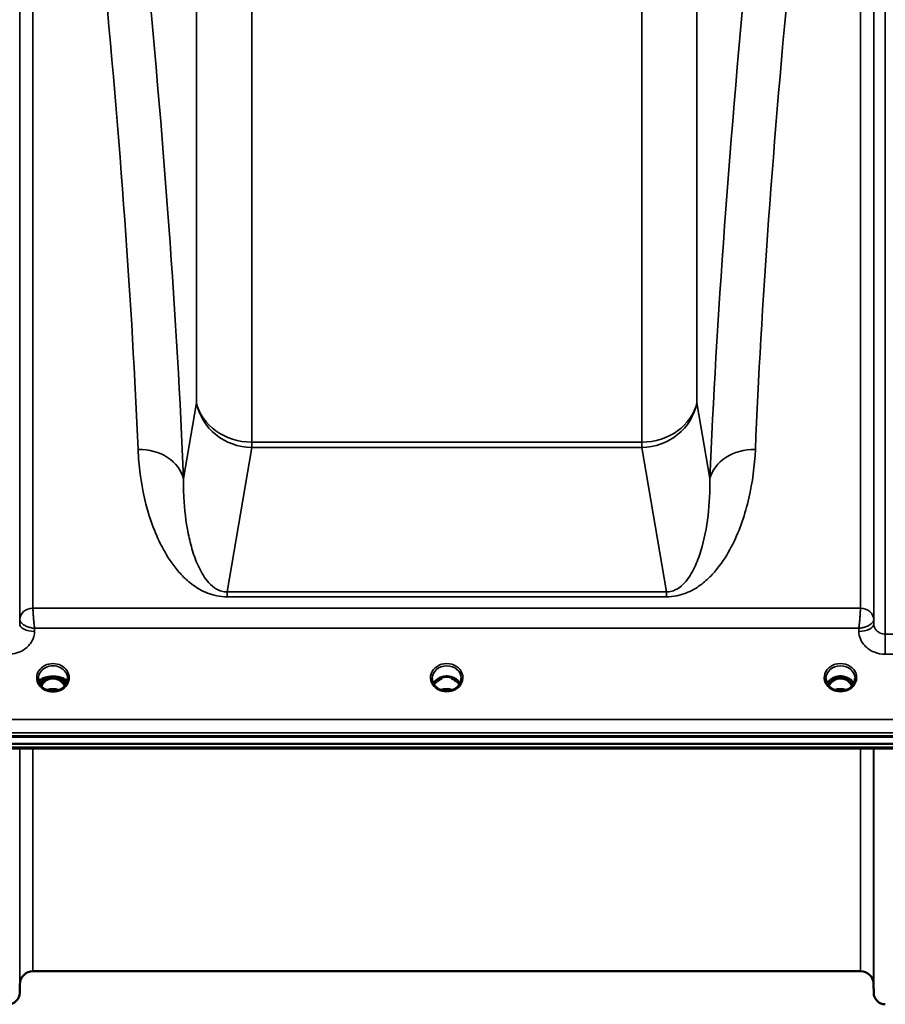
# Model space of a CAD drawing. Units: millimetres. Extents: x 0 to 11880, y 0 to 8400.
# Drawn here: x 3321 to 3582, y 2568 to 2865 of the extents above; entities that cross this region are included whole.
import ezdxf

# ---------------------------------------------------------------- set-up
doc = ezdxf.new("R2010")
doc.units = ezdxf.units.MM
doc.header["$LTSCALE"] = 40
doc.layers.add('Visible (ISO)', color=7, linetype='Continuous', lineweight=50)
doc.layers.add('Visible Narrow (ISO)', color=7, linetype='Continuous', lineweight=35)

msp = doc.modelspace()

# ---------------------------------------------------------------- linework, layer by layer
at = {"layer": 'Visible (ISO)'}
for p, q in [((3320.73, 2684.83), (3320.73, 2684.83)), ((3320.75, 2684.83), (3320.75, 2684.83)), ((3321.1, 2685.58), (3321.11, 2685.58)), ((3321.14, 2685.58), (3321.14, 2685.58)), ((3578.1, 2685.58), (3578.1, 2685.58)), ((3578.14, 2685.58), (3578.14, 2685.58)), ((3578.48, 2684.83), (3578.48, 2684.83)), ((3578.5, 2684.83), (3578.5, 2684.83)), ((3328.8, 2666.34), (3329.32, 2666.34)), ((3329.32, 2666.09), (3329.32, 2666.34)), ((3331.92, 2666.34), (3332.43, 2666.34)), ((3331.92, 2666.09), (3331.92, 2666.34)), ((3447.66, 2666.34), (3448.19, 2666.34)), ((3448.19, 2666.09), (3448.19, 2666.34)), ((3451.05, 2666.34), (3451.57, 2666.34)), ((3451.05, 2666.09), (3451.05, 2666.34)), ((3566.66, 2666.34), (3567.32, 2666.34)), ((3567.32, 2666.09), (3567.32, 2666.34)), ((3569.92, 2666.34), (3570.57, 2666.34)), ((3569.92, 2666.09), (3569.92, 2666.34)), ((3326.22, 2666.04), (3326.22, 2665.99)), ((3329.32, 2666.09), (3328.24, 2666.09)), ((3332.99, 2666.09), (3331.92, 2666.09)), ((3335.02, 2665.99), (3335.02, 2666.04)), ((3448.19, 2666.09), (3447.24, 2666.09)), ((3451.99, 2666.09), (3451.05, 2666.09)), ((3567.32, 2666.09), (3566.24, 2666.09)), ((3570.99, 2666.09), (3569.92, 2666.09)), ((3447.28, 2662.88), (3447.28, 2662.88)), ((3451.95, 2662.87), (3451.95, 2662.87)), ((3566.28, 2662.88), (3566.28, 2662.88)), ((3570.95, 2662.87), (3570.95, 2662.87)), ((2951.76, 2648.42), (3947.47, 2648.42)), ((2952.46, 2648.59), (3946.77, 2648.59)), ((3946.77, 2646.34), (2952.46, 2646.34)), ((3769.41, 2644.93), (3130.07, 2644.93)), ((3574.65, 2577.6), (3324.58, 2577.6)), ((3320.58, 2573.63), (3320.56, 2571.07)), ((3578.65, 2573.63), (3578.67, 2571.07))]:
    msp.add_line(p, q, dxfattribs=at)
for centre, radius, start, end in [((3324.58, 2573.6), 4, 90, 179.5), ((3574.65, 2573.6), 4, 0.5, 90), ((3317.06, 2571.1), 3.5, 270, 359.5), ((3582.17, 2571.1), 3.5, 180.5, 270)]:
    msp.add_arc(centre, radius, start, end, dxfattribs=at)
for centre, major_axis, ratio, start_param, end_param in [((3330.62, 2662.79), (4.3, 0), 0.866025, 1.263477, 1.878116), ((3449.62, 2662.74), (4.4, 0), 0.866025, 1.239968, 1.901625), ((3568.62, 2662.79), (4.3, 0), 0.866025, 1.263477, 1.878116), ((3330.62, 2666.07), (4.4, 0), 0.870885, 3.141593, 3.148729), ((3330.62, 2660.89), (0, -5.46), 0.787258, 3.806554, 4.137263), ((3330.62, 2660.89), (0, -5.46), 0.787258, 3.448912, 3.806554), ((3330.62, 2664.39), (-4.4, 0), 0.461819, 5.322657, 5.355758), ((3330.62, 2660.89), (0, -5.46), 0.787258, 2.476631, 2.834273), ((3330.62, 2664.39), (-4.4, 0), 0.461819, 4.069021, 4.102121), ((3330.62, 2660.89), (0, -5.46), 0.787258, 2.145944, 2.476631), ((3330.62, 2666.07), (4.4, 0), 0.870885, 6.276049, 6.283185), ((3449.62, 2660.81), (0, -5.59), 0.787258, 3.472421, 3.698876), ((3449.62, 2660.81), (0, -5.59), 0.787258, 2.584129, 2.810764), ((3568.62, 2660.89), (0, -5.46), 0.787258, 3.806554, 4.129306), ((3568.62, 2660.89), (0, -5.46), 0.787258, 3.448912, 3.806554), ((3568.62, 2660.89), (0, -5.46), 0.787258, 2.476631, 2.834273), ((3568.62, 2660.89), (0, -5.46), 0.787258, 2.153873, 2.476631)]:
    msp.add_ellipse(centre, major_axis=major_axis, ratio=ratio, start_param=start_param, end_param=end_param, dxfattribs=at)
for points, knots in [([(3326.34, 2665.11), (3326.4, 2665.21), (3326.47, 2665.31), (3326.58, 2665.43), (3326.6, 2665.45), (3326.62, 2665.47), (3326.65, 2665.5), (3326.84, 2665.68), (3327.11, 2665.86), (3327.44, 2666.02), (3327.75, 2666.17), (3328.13, 2666.31), (3328.56, 2666.41), (3328.76, 2666.46), (3328.97, 2666.51), (3329.19, 2666.54)], [-0.08885814, -0.08885814, -0.08885814, -0.08885814, -0.08351454, -0.08351454, -0.08351454, -0.08235549, -0.08235549, -0.08235549, -0.07343155, -0.07343155, -0.07343155, -0.06497148, -0.06497148, -0.06497148, -0.06105303, -0.06105303, -0.06105303, -0.06105303]), ([(3332.8, 2666.19), (3332.53, 2666.31), (3332.25, 2666.42), (3331.68, 2666.58), (3331.38, 2666.63), (3330.77, 2666.69), (3330.46, 2666.69), (3329.86, 2666.63), (3329.56, 2666.58), (3328.98, 2666.42), (3328.7, 2666.31), (3328.44, 2666.19)], [4.201119, 4.201119, 4.201119, 4.201119, 4.405627, 4.405627, 4.610135, 4.610135, 4.814643, 4.814643, 5.019151, 5.019151, 5.223659, 5.223659, 5.223659, 5.223659]), ([(3332.04, 2666.54), (3332.04, 2666.54), (3332.03, 2666.54), (3332.03, 2666.54), (3332.02, 2666.54), (3332.01, 2666.55), (3332, 2666.55), (3331.99, 2666.55), (3331.98, 2666.55), (3331.97, 2666.55), (3331.94, 2666.56), (3331.91, 2666.56), (3331.87, 2666.57), (3331.8, 2666.58), (3331.72, 2666.59), (3331.64, 2666.6), (3331.63, 2666.61), (3331.62, 2666.61), (3331.6, 2666.61), (3331.57, 2666.61), (3331.54, 2666.62), (3331.51, 2666.62), (3331.38, 2666.64), (3331.25, 2666.65), (3331.12, 2666.66), (3331.03, 2666.67), (3330.94, 2666.68), (3330.85, 2666.68), (3330.81, 2666.68), (3330.78, 2666.68), (3330.75, 2666.68), (3330.73, 2666.69), (3330.71, 2666.69), (3330.69, 2666.69), (3330.67, 2666.69), (3330.65, 2666.69), (3330.63, 2666.69), (3330.61, 2666.69), (3330.6, 2666.69), (3330.58, 2666.69), (3330.55, 2666.69), (3330.53, 2666.69), (3330.51, 2666.69), (3330.46, 2666.68), (3330.41, 2666.68), (3330.36, 2666.68), (3330.12, 2666.67), (3329.88, 2666.65), (3329.65, 2666.61), (3329.64, 2666.61), (3329.64, 2666.61), (3329.63, 2666.61), (3329.54, 2666.6), (3329.45, 2666.58), (3329.36, 2666.57), (3329.33, 2666.56), (3329.3, 2666.56), (3329.27, 2666.55), (3329.25, 2666.55), (3329.22, 2666.55), (3329.19, 2666.54)], [-0.3681409, -0.3681409, -0.3681409, -0.3681409, -0.3668008, -0.3668008, -0.3668008, -0.3641652, -0.3641652, -0.3641652, -0.3602242, -0.3602242, -0.3602242, -0.3495235, -0.3495235, -0.3495235, -0.32327, -0.32327, -0.32327, -0.3196829, -0.3196829, -0.3196829, -0.3089786, -0.3089786, -0.3089786, -0.2683427, -0.2683427, -0.2683427, -0.2390962, -0.2390962, -0.2390962, -0.229243, -0.229243, -0.229243, -0.2229188, -0.2229188, -0.2229188, -0.2167887, -0.2167887, -0.2167887, -0.2112008, -0.2112008, -0.2112008, -0.2040369, -0.2040369, -0.2040369, -0.1884023, -0.1884023, -0.1884023, -0.1132588, -0.1132588, -0.1132588, -0.1105258, -0.1105258, -0.1105258, -0.0816164, -0.0816164, -0.0816164, -0.0715446, -0.0715446, -0.0715446, -0.0623195, -0.0623195, -0.0623195, -0.0623195]), ([(3332.04, 2666.54), (3332.14, 2666.53), (3332.23, 2666.51), (3332.7, 2666.42), (3333.05, 2666.32), (3333.51, 2666.15), (3333.65, 2666.09), (3334.13, 2665.86), (3334.44, 2665.66), (3334.77, 2665.31), (3334.84, 2665.2), (3334.89, 2665.11)], [-0.163847, -0.163847, -0.163847, -0.163847, -0.156719, -0.156719, -0.1277749, -0.1277749, -0.1129157, -0.1129157, -0.0736119, -0.0736119, -0.0552041, -0.0552041, -0.0552041, -0.0552041]), ([(3445.6, 2664.52), (3445.74, 2664.78), (3445.92, 2665.03), (3446.41, 2665.58), (3446.75, 2665.86), (3447.53, 2666.31), (3447.96, 2666.48), (3448.86, 2666.7), (3449.32, 2666.75), (3450.25, 2666.71), (3450.72, 2666.64), (3451.59, 2666.36), (3451.99, 2666.16), (3452.72, 2665.67), (3453.04, 2665.38), (3453.42, 2664.88), (3453.53, 2664.7), (3453.63, 2664.52)], [0.429614, 0.429614, 0.429614, 0.429614, 0.661745, 0.661745, 0.981886, 0.981886, 1.296757, 1.296757, 1.609411, 1.609411, 1.921587, 1.921587, 2.234582, 2.234582, 2.550368, 2.550368, 2.71215, 2.71215, 2.71215, 2.71215]), ([(3564.6, 2664.52), (3564.74, 2664.78), (3564.92, 2665.03), (3565.41, 2665.58), (3565.75, 2665.86), (3566.53, 2666.31), (3566.96, 2666.48), (3567.86, 2666.7), (3568.32, 2666.75), (3569.25, 2666.71), (3569.72, 2666.64), (3570.59, 2666.36), (3570.99, 2666.16), (3571.72, 2665.67), (3572.04, 2665.38), (3572.42, 2664.88), (3572.53, 2664.71), (3572.63, 2664.52)], [0.429719, 0.429719, 0.429719, 0.429719, 0.661745, 0.661745, 0.981886, 0.981886, 1.296757, 1.296757, 1.609411, 1.609411, 1.921587, 1.921587, 2.234582, 2.234582, 2.550368, 2.550368, 2.711966, 2.711966, 2.711966, 2.711966]), ([(3326.22, 2666.01), (3326.22, 2665.6), (3326.3, 2665.19), (3326.6, 2664.42), (3326.84, 2664.04), (3327.42, 2663.4), (3327.77, 2663.11), (3328.55, 2662.67), (3328.98, 2662.49), (3329.88, 2662.28), (3330.35, 2662.23), (3331.28, 2662.27), (3331.74, 2662.35), (3332.61, 2662.63), (3333.02, 2662.83), (3333.73, 2663.33), (3334.05, 2663.63), (3334.56, 2664.29), (3334.75, 2664.66), (3334.97, 2665.36), (3335.02, 2665.69), (3335.02, 2666.01)], [0.000054, 0.000054, 0.000054, 0.000054, 0.146028, 0.146028, 0.291858, 0.291858, 0.434479, 0.434479, 0.574387, 0.574387, 0.714146, 0.714146, 0.852911, 0.852911, 0.991205, 0.991205, 1.130804, 1.130804, 1.272052, 1.272052, 1.388592, 1.388592, 1.388592, 1.388592]), ([(3327.96, 2666.01), (3327.65, 2665.9), (3327.37, 2665.78), (3326.9, 2665.49), (3326.71, 2665.33), (3326.5, 2665.09), (3326.44, 2665.02), (3326.4, 2664.95)], [-0.06923869, -0.06923869, -0.06923869, -0.06923869, -0.05183103, -0.05183103, -0.03344346, -0.03344346, -0.02558121, -0.02558121, -0.02558121, -0.02558121]), ([(3326.59, 2664.5), (3326.7, 2664.71), (3326.83, 2664.91), (3327.16, 2665.32), (3327.35, 2665.51), (3327.73, 2665.82), (3327.91, 2665.95), (3328.1, 2666.06)], [0.4214814, 0.4214814, 0.4214814, 0.4214814, 0.6105297, 0.6105297, 0.8140395, 0.8140395, 0.9700028, 0.9700028, 0.9700028, 0.9700028]), ([(3334.16, 2663.78), (3333.95, 2664.15), (3333.72, 2664.48), (3333.22, 2665.02), (3332.96, 2665.26), (3332.3, 2665.71), (3331.89, 2665.9), (3331.25, 2666.05), (3331.04, 2666.09), (3330.67, 2666.11), (3330.51, 2666.11), (3330.22, 2666.08), (3330.08, 2666.07), (3329.55, 2665.96), (3329.18, 2665.82), (3328.37, 2665.36), (3327.97, 2665.01), (3327.43, 2664.35), (3327.24, 2664.07), (3327.08, 2663.78)], [-1.2296918, -1.2296918, -1.2296918, -1.2296918, -1.1135217, -1.1135217, -1.0067708, -1.0067708, -0.8703538, -0.8703538, -0.8067534, -0.8067534, -0.7585902, -0.7585902, -0.7157954, -0.7157954, -0.5954845, -0.5954845, -0.4362248, -0.4362248, -0.3340763, -0.3340763, -0.3340763, -0.3340763]), ([(3327.98, 2666.02), (3327.98, 2666.02), (3327.97, 2666.02), (3327.97, 2666.02), (3327.97, 2666.01), (3327.96, 2666.01)], [-0.001947874, -0.001947874, -0.001947874, -0.001947874, -0.000974098, -0.000974098, 0, 0, 0, 0]), ([(3333.13, 2666.06), (3333.32, 2665.95), (3333.5, 2665.82), (3333.88, 2665.51), (3334.07, 2665.32), (3334.4, 2664.91), (3334.53, 2664.71), (3334.64, 2664.5)], [2.1715898, 2.1715898, 2.1715898, 2.1715898, 2.3273684, 2.3273684, 2.5309245, 2.5309245, 2.7201103, 2.7201103, 2.7201103, 2.7201103]), ([(3334.84, 2664.95), (3334.78, 2665.03), (3334.72, 2665.11), (3334.5, 2665.35), (3334.3, 2665.51), (3333.84, 2665.79), (3333.57, 2665.91), (3333.27, 2666.01)], [-0.3310726, -0.3310726, -0.3310726, -0.3310726, -0.2635769, -0.2635769, -0.1266516, -0.1266516, 0, 0, 0, 0]), ([(3445.22, 2666.1), (3445.21, 2665.68), (3445.29, 2665.26), (3445.6, 2664.48), (3445.83, 2664.11), (3446.4, 2663.46), (3446.76, 2663.18), (3447.19, 2662.92), (3447.24, 2662.9), (3447.28, 2662.88)], [0, 0, 0, 0, 0.1478904, 0.1478904, 0.2934035, 0.2934035, 0.4366567, 0.4366567, 0.4525036, 0.4525036, 0.4525036, 0.4525036]), ([(3446.9, 2665.24), (3446.9, 2665.24), (3446.9, 2665.24), (3446.99, 2665.32), (3447.08, 2665.38), (3447.21, 2665.49), (3447.25, 2665.52), (3447.29, 2665.55)], [-0.04798978, -0.04798978, -0.04798978, -0.04798978, -0.04763714, -0.04763714, -0.01577803, -0.01577803, 0, 0, 0, 0]), ([(3451.94, 2665.55), (3451.98, 2665.52), (3452.01, 2665.5), (3452.14, 2665.4), (3452.23, 2665.32), (3452.33, 2665.24), (3452.33, 2665.24), (3452.33, 2665.24)], [-0.05190036, -0.05190036, -0.05190036, -0.05190036, -0.03801865, -0.03801865, 0, 0, 0.0003933, 0.0003933, 0.0003933, 0.0003933]), ([(3451.95, 2662.87), (3452.35, 2663.09), (3452.71, 2663.36), (3453.3, 2663.97), (3453.54, 2664.32), (3453.88, 2665.06), (3453.98, 2665.46), (3454.01, 2665.94), (3454.02, 2666.02), (3454.02, 2666.1)], [0, 0, 0, 0, 0.1411143, 0.1411143, 0.2815016, 0.2815016, 0.4242623, 0.4242623, 0.4531747, 0.4531747, 0.4531747, 0.4531747]), ([(3452.08, 2666.09), (3452.06, 2666.09), (3452.03, 2666.09), (3452.01, 2666.09), (3452, 2666.09), (3451.99, 2666.09)], [-0.008662776, -0.008662776, -0.008662776, -0.008662776, -0.001709526, -0.001709526, 0, 0, 0, 0]), ([(3564.22, 2666.09), (3564.22, 2665.67), (3564.3, 2665.23), (3564.62, 2664.45), (3564.85, 2664.08), (3565.43, 2663.44), (3565.78, 2663.16), (3566.21, 2662.91), (3566.25, 2662.89), (3566.28, 2662.88)], [0, 0, 0, 0, 0.1521862, 0.1521862, 0.2966607, 0.2966607, 0.4390967, 0.4390967, 0.4516853, 0.4516853, 0.4516853, 0.4516853]), ([(3572.14, 2663.81), (3572.09, 2663.9), (3572.04, 2663.98), (3571.74, 2664.45), (3571.44, 2664.81), (3570.72, 2665.45), (3570.32, 2665.7), (3569.61, 2665.97), (3569.34, 2666.04), (3568.9, 2666.1), (3568.74, 2666.11), (3568.27, 2666.1), (3567.96, 2666.06), (3567.4, 2665.9), (3567.14, 2665.79), (3566.3, 2665.33), (3565.89, 2664.91), (3565.43, 2664.36), (3565.25, 2664.09), (3565.1, 2663.81)], [-0.9192736, -0.9192736, -0.9192736, -0.9192736, -0.9031027, -0.9031027, -0.8241899, -0.8241899, -0.7399275, -0.7399275, -0.6898233, -0.6898233, -0.6614655, -0.6614655, -0.6058695, -0.6058695, -0.556686, -0.556686, -0.4360317, -0.4360317, -0.3380509, -0.3380509, -0.3380509, -0.3380509]), ([(3570.95, 2662.87), (3571.34, 2663.08), (3571.69, 2663.35), (3572.28, 2663.95), (3572.53, 2664.3), (3572.88, 2665.04), (3572.98, 2665.44), (3573.01, 2665.93), (3573.01, 2666.01), (3573.01, 2666.1)], [0, 0, 0, 0, 0.1381129, 0.1381129, 0.2793194, 0.2793194, 0.4228529, 0.4228529, 0.4525807, 0.4525807, 0.4525807, 0.4525807]), ([(3571.08, 2666.09), (3571.06, 2666.09), (3571.03, 2666.09), (3571.01, 2666.09), (3571, 2666.09), (3570.99, 2666.09)], [-0.00866279, -0.00866279, -0.00866279, -0.00866279, -0.001709529, -0.001709529, 0, 0, 0, 0]), ([(3332.39, 2662.57), (3332.2, 2662.64), (3332, 2662.7), (3331.34, 2662.86), (3330.87, 2662.9), (3329.95, 2662.86), (3329.48, 2662.78), (3328.98, 2662.62), (3328.91, 2662.59), (3328.84, 2662.57)], [0.5157931, 0.5157931, 0.5157931, 0.5157931, 0.5796333, 0.5796333, 0.719146, 0.719146, 0.857209, 0.857209, 0.880583, 0.880583, 0.880583, 0.880583]), ([(3447.28, 2662.88), (3447.68, 2662.67), (3448.11, 2662.51), (3449.02, 2662.32), (3449.5, 2662.28), (3450.43, 2662.34), (3450.89, 2662.44), (3451.54, 2662.67), (3451.75, 2662.77), (3451.95, 2662.87)], [0, 0, 0, 0, 0.1390508, 0.1390508, 0.2797918, 0.2797918, 0.4192807, 0.4192807, 0.4903202, 0.4903202, 0.4903202, 0.4903202]), ([(3451.32, 2662.6), (3451.15, 2662.66), (3450.96, 2662.71), (3450.34, 2662.86), (3449.87, 2662.9), (3448.95, 2662.86), (3448.49, 2662.78), (3448.01, 2662.63), (3447.97, 2662.61), (3447.92, 2662.6)], [0.5236796, 0.5236796, 0.5236796, 0.5236796, 0.5805907, 0.5805907, 0.7184894, 0.7184894, 0.8561034, 0.8561034, 0.8719167, 0.8719167, 0.8719167, 0.8719167]), ([(3566.28, 2662.88), (3566.68, 2662.67), (3567.11, 2662.51), (3568.02, 2662.32), (3568.5, 2662.28), (3569.43, 2662.34), (3569.89, 2662.44), (3570.54, 2662.67), (3570.75, 2662.77), (3570.95, 2662.87)], [0, 0, 0, 0, 0.1390515, 0.1390515, 0.2797929, 0.2797929, 0.4192811, 0.4192811, 0.4903203, 0.4903203, 0.4903203, 0.4903203]), ([(3570.32, 2662.59), (3570.15, 2662.66), (3569.97, 2662.71), (3569.34, 2662.85), (3568.87, 2662.9), (3567.95, 2662.86), (3567.48, 2662.78), (3567, 2662.63), (3566.96, 2662.61), (3566.92, 2662.6)], [0.5238929, 0.5238929, 0.5238929, 0.5238929, 0.5799418, 0.5799418, 0.7182719, 0.7182719, 0.858373, 0.858373, 0.8718239, 0.8718239, 0.8718239, 0.8718239])]:
    msp.add_open_spline(points, degree=3, knots=knots, dxfattribs=at)
for points in [[(3328.1, 2666.06), (3328.21, 2666.1), (3328.34, 2666.14), (3328.44, 2666.19)], [(3328.24, 2666.09), (3328.23, 2666.09), (3328.21, 2666.09), (3328.2, 2666.09)], [(3332.8, 2666.19), (3332.89, 2666.14), (3333.02, 2666.1), (3333.14, 2666.06)], [(3333.03, 2666.09), (3333.02, 2666.09), (3333.01, 2666.09), (3332.99, 2666.09)], [(3333.27, 2666.01), (3333.27, 2666.02), (3333.26, 2666.02), (3333.26, 2666.02)], [(3447.24, 2666.09), (3447.22, 2666.09), (3447.19, 2666.09), (3447.15, 2666.09)], [(3566.24, 2666.09), (3566.22, 2666.09), (3566.19, 2666.09), (3566.15, 2666.09)]]:
    msp.add_open_spline(points, degree=3, dxfattribs=at)
at = {"layer": 'Visible Narrow (ISO)'}
for p, q in [((3320.56, 3106.23), (3320.56, 2682.55)), ((3578.67, 2682.55), (3578.67, 3106.23)), ((3582.17, 3105.12), (3582.17, 2679.47)), ((3320.57, 2683.91), (3320.57, 3065.09)), ((3324.57, 3066.57), (3324.57, 2687.31)), ((3574.66, 2687.31), (3574.66, 3066.57)), ((3578.66, 3065.09), (3578.66, 2683.91)), ((3373.98, 2889.53), (3373.98, 2749.42)), ((3525.25, 2749.42), (3525.25, 2889.53)), ((3390.67, 2737.5), (3390.67, 2877.62)), ((3508.56, 2877.62), (3508.56, 2737.5)), ((3348.84, 2848.37), (3348.84, 2848.37)), ((3550.39, 2848.37), (3550.39, 2848.37)), ((3350.74, 2825.48), (3350.74, 2825.48)), ((3548.49, 2825.48), (3548.49, 2825.48)), ((3351.67, 2813.49), (3351.67, 2813.49)), ((3547.57, 2813.49), (3547.57, 2813.49)), ((3352.05, 2808.35), (3352.05, 2808.35)), ((3547.18, 2808.35), (3547.18, 2808.35)), ((3373.98, 2749.42), (3370.07, 2726.47)), ((3529.17, 2726.47), (3525.25, 2749.42)), ((3383.22, 2692.24), (3390.67, 2735.88)), ((3508.56, 2737.5), (3390.67, 2737.5)), ((3390.67, 2737.5), (3390.67, 2735.88)), ((3390.67, 2735.88), (3508.56, 2735.88)), ((3508.56, 2735.88), (3508.56, 2737.5)), ((3508.56, 2735.88), (3516.01, 2692.24)), ((3516.01, 2692.24), (3383.22, 2692.24)), ((3383.22, 2692.24), (3383.22, 2690.74)), ((3383.22, 2690.74), (3516.01, 2690.74)), ((3516.01, 2692.24), (3516.01, 2690.74)), ((3323.18, 2687.1), (3323.18, 2687.1)), ((3323.18, 2687.07), (3323.18, 2687.07)), ((3574.66, 2687.31), (3324.57, 2687.31)), ((3576.05, 2687.1), (3576.05, 2687.09)), ((3576.05, 2687.07), (3576.05, 2687.07)), ((3320.57, 2683.91), (3320.56, 2682.55)), ((3325.06, 2680.3), (3325.07, 2681.23)), ((3325.07, 2681.23), (3574.16, 2681.23)), ((3574.16, 2681.23), (3574.17, 2680.3)), ((3578.67, 2682.55), (3578.66, 2683.91)), ((3628.06, 2679.47), (3582.17, 2679.47)), ((3582.17, 2673.39), (3582.17, 2679.47)), ((3582.17, 2673.39), (3628.06, 2673.39)), ((3328.16, 2665.5), (3328.16, 2665.5)), ((3328.24, 2666.09), (3328.24, 2666.11)), ((3332.99, 2666.09), (3332.99, 2666.11)), ((3333.07, 2665.5), (3333.07, 2665.5)), ((3447.24, 2666.09), (3447.24, 2666.14)), ((3451.99, 2666.09), (3451.99, 2666.14)), ((3452.07, 2665.5), (3452.07, 2665.5)), ((3566.16, 2665.5), (3566.16, 2665.5)), ((3566.24, 2666.09), (3566.24, 2666.14)), ((3570.99, 2666.09), (3570.99, 2666.14)), ((3571.07, 2665.5), (3571.07, 2665.5)), ((3769.12, 2653.68), (3130.12, 2653.68)), ((3130.05, 2649.61), (3769.18, 2649.61)), ((3769.18, 2645.32), (3130.05, 2645.32)), ((3320.56, 2644.93), (3320.56, 2571.07)), ((3320.58, 2573.63), (3320.58, 2644.93)), ((3324.58, 2644.93), (3324.58, 2577.6)), ((3574.65, 2577.6), (3574.65, 2644.93)), ((3578.65, 2644.93), (3578.65, 2573.63)), ((3578.67, 2571.07), (3578.67, 2644.93))]:
    msp.add_line(p, q, dxfattribs=at)
for centre, major_axis, ratio, start_param, end_param in [((3216.74, 3359.91), (-135.05, 794.9), 0.094488, 3.774377, 4.355011), ((3682.49, 3359.91), (-135.05, -794.9), 0.094488, 5.069767, 5.650401), ((3203, 3357.6), (135.09, -780.89), 0.096084, 0.632215, 1.172319), ((3696.23, 3357.6), (135.09, 780.89), 0.096084, 1.969274, 2.509377), ((3390.67, 2752.23), (-17, 0), 0.866025, 0.191986, 1.570796), ((3390.67, 2752.23), (-16.76, 2.86), 0.960201, 0.348588, 1.733168), ((3508.56, 2752.23), (16.76, 2.86), 0.960201, 4.550017, 5.934598), ((3508.56, 2752.23), (17, 0), 0.866025, 4.712389, 6.091199), ((3356.32, 2724.15), (13.99, 0.56), 0.796553, 0.158468, 1.5388), ((3542.91, 2724.15), (-13.99, 0.56), 0.796553, 4.744385, 6.124717), ((3324.57, 2683.88), (-4, 0), 0.858244, 4.712389, 6.274459), ((3324.57, 2683.87), (-4, -0.19), 0.858008, 4.672524, 6.233907), ((3324.82, 2687.31), (0.25, -0.003), 0.722016, 3.14978, 3.183514), ((3574.66, 2683.88), (4, 0), 0.858244, 0.008727, 1.570796), ((3574.41, 2687.31), (0.25, 0.003), 0.722009, 6.241265, 6.274999), ((3574.66, 2683.87), (4, -0.19), 0.858008, 0.049278, 1.610662), ((3325.06, 2682.51), (-4.5, 0.05), 0.492405, 0.005146, 1.575732), ((3322.82, 2683.88), (-2.25, 0.06), 0.699248, 0.017597, 0.051331), ((3574.17, 2682.51), (4.5, 0.05), 0.492405, 4.707453, 6.27804), ((3576.41, 2683.88), (-2.25, -0.06), 0.699236, 3.090263, 3.123997), ((3330.62, 2666.31), (-4.9, 0), 0.870389, 3.135178, 6.2896), ((3330.62, 2666.07), (4.4, 0), 0.870885, 0, 3.141593), ((3449.62, 2666.31), (-4.9, 0), 0.870389, 2.141394, 7.283384), ((3449.62, 2666.07), (4.4, 0), 0.870885, 0.00883, 3.13341), ((3568.62, 2666.31), (-4.9, 0), 0.870389, 2.141394, 7.283384), ((3568.62, 2666.07), (4.4, 0), 0.870885, 0.007843, 3.134719), ((3330.62, 2666.26), (4.9, 0), 0.870389, 3.135178, 6.2896), ((3330.62, 2664.68), (-4.4, 0), 0.471005, 3.372328, 6.052441), ((3330.62, 2662.94), (-4.4, 0), 0.866025, 5.041833, 5.322657), ((3330.62, 2660.55), (0, 5.55), 0.792993, 5.874061, 6.706863), ((3330.62, 2662.94), (-4.4, 0), 0.866025, 4.102121, 4.383071), ((3449.62, 2662.99), (-4.4, 0), 0.866025, 3.559849, 5.864758), ((3568.62, 2662.99), (-4.4, 0), 0.866025, 3.560015, 5.864671), ((3568.62, 2660.55), (0, 5.55), 0.792993, 5.8671, 6.698316), ((3330.62, 2666.01), (-4.4, 0), 0.870885, 6.276041, 6.283062), ((3330.62, 2664.36), (-4.4, 0), 0.471005, 5.377351, 5.969014), ((3330.62, 2662.99), (-4.4, 0), 0.866025, 5.377351, 5.872707), ((3330.62, 2662.24), (4.4, 0), 0.866025, 2.235758, 2.620204), ((3330.62, 2660.87), (0, -5.55), 0.792993, 3.806554, 4.127615), ((3327.96, 2665.92), (0.034, -0.094), 0.662638, 3.629725, 3.694742), ((3327.96, 2665.17), (-0.0706, 0.0709), 0.110489, 4.822873, 5.876144), ((3333.27, 2665.17), (0.0706, 0.0709), 0.110489, 0.407041, 1.460312), ((3333.27, 2665.92), (-0.034, -0.094), 0.662638, 2.588443, 2.65346), ((3330.62, 2664.36), (-4.4, 0), 0.471005, 3.455763, 4.047427), ((3330.62, 2662.99), (-4.4, 0), 0.866025, 3.552071, 4.047427), ((3330.62, 2660.87), (0, -5.55), 0.792993, 2.155589, 2.476631), ((3330.62, 2662.24), (4.4, 0), 0.866025, 0.521402, 0.905835), ((3330.62, 2666.01), (-4.4, 0), 0.870885, 3.141715, 3.148737), ((3449.62, 2662.24), (4.4, 0), 0.866025, 2.235758, 2.611787), ((3449.62, 2662.24), (4.4, 0), 0.866025, 0.529758, 0.905835), ((3568.62, 2662.24), (4.4, 0), 0.866025, 2.235758, 2.611265), ((3568.62, 2660.87), (0, -5.55), 0.792993, 3.806554, 4.119988), ((3565.96, 2665.17), (-0.0706, 0.0709), 0.110489, 4.822873, 5.876144), ((3571.27, 2665.17), (0.0706, 0.0709), 0.110489, 0.407041, 1.460312), ((3568.62, 2660.87), (0, -5.55), 0.792993, 2.163186, 2.476631), ((3568.62, 2662.24), (4.4, 0), 0.866025, 0.530287, 0.905835), ((3330.62, 2659.16), (-4.4, 0), 0.861166, 4.276593, 5.1482), ((3449.62, 2666.31), (4.9, 0), 0.870389, 4.141791, 5.28298), ((3449.62, 2659.16), (-4.4, 0), 0.861166, 4.294337, 5.129612), ((3568.62, 2666.31), (4.9, 0), 0.870389, 4.141802, 5.282987), ((3568.62, 2659.16), (-4.4, 0), 0.861166, 4.294337, 5.129612)]:
    msp.add_ellipse(centre, major_axis=major_axis, ratio=ratio, start_param=start_param, end_param=end_param, dxfattribs=at)
for points, knots in [([(3356.32, 2735.31), (3356.43, 2732.79), (3357.08, 2725.33), (3359.25, 2715.73), (3362.98, 2706.65), (3366.21, 2701.19), (3369.64, 2697.07), (3372.83, 2694.2), (3376.35, 2692.1), (3380.03, 2690.96), (3382.16, 2690.74), (3383.22, 2690.74)], [0, 0, 0, 0, 1.272176, 3.816527, 5.088702, 6.360878, 6.996966, 7.633053, 8.269141, 8.587185, 8.905229, 8.905229, 8.905229, 8.905229]), ([(3516.01, 2690.74), (3517.07, 2690.74), (3519.2, 2690.96), (3522.88, 2692.1), (3526.4, 2694.19), (3529.61, 2697.09), (3533.01, 2701.17), (3537.52, 2708.82), (3541.38, 2720.4), (3542.7, 2730.28), (3542.91, 2735.31)], [0, 0, 0, 0, 0.317769, 0.635538, 1.271077, 1.906615, 2.542154, 3.81323, 6.355384, 8.897538, 8.897538, 8.897538, 8.897538]), ([(3383.22, 2692.24), (3382.64, 2692.23), (3381.48, 2692.4), (3379.5, 2693.28), (3377.65, 2694.92), (3376.01, 2697.16), (3374.29, 2700.37), (3372.72, 2704.6), (3371, 2711.61), (3370.15, 2718.93), (3370.04, 2724.57), (3370.07, 2726.47)], [-8.905229, -8.905229, -8.905229, -8.905229, -8.587185, -8.269141, -7.633053, -6.996966, -6.360878, -5.088702, -3.816527, -1.272176, 0, 0, 0, 0]), ([(3529.17, 2726.47), (3529.22, 2722.68), (3528.83, 2715.19), (3527.13, 2706.29), (3524.94, 2700.36), (3523.23, 2697.17), (3521.58, 2694.91), (3519.73, 2693.28), (3517.76, 2692.4), (3516.59, 2692.23), (3516.01, 2692.24)], [-8.897538, -8.897538, -8.897538, -8.897538, -6.355384, -3.81323, -2.542154, -1.906615, -1.271077, -0.635538, -0.317769, 0, 0, 0, 0]), ([(3325.07, 2681.23), (3325.07, 2681.24), (3325.07, 2681.24), (3325.07, 2681.25), (3325.02, 2681.6), (3324.98, 2681.97), (3324.94, 2682.37), (3324.89, 2682.76), (3324.85, 2683.17), (3324.81, 2683.6), (3324.79, 2683.82), (3324.77, 2684.03), (3324.75, 2684.25), (3324.73, 2684.47), (3324.71, 2684.7), (3324.7, 2684.92), (3324.66, 2685.36), (3324.63, 2685.81), (3324.61, 2686.22), (3324.6, 2686.43), (3324.59, 2686.63), (3324.58, 2686.81), (3324.58, 2686.99), (3324.57, 2687.16), (3324.57, 2687.31)], [-0.09367486, -0.09367486, -0.09367486, -0.09367486, -0.09322959, -0.09322959, -0.09322959, -0.07458367, -0.07458367, -0.07458367, -0.05593775, -0.05593775, -0.05593775, -0.04661479, -0.04661479, -0.04661479, -0.03729183, -0.03729183, -0.03729183, -0.01864592, -0.01864592, -0.01864592, -0.00932296, -0.00932296, -0.00932296, 0, 0, 0, 0]), ([(3574.66, 2687.31), (3574.66, 2687.16), (3574.65, 2686.83), (3574.62, 2686.03), (3574.54, 2684.92), (3574.43, 2683.59), (3574.32, 2682.55), (3574.23, 2681.79), (3574.19, 2681.43), (3574.17, 2681.24), (3574.17, 2681.24), (3574.16, 2681.23)], [-0.09322959, -0.09322959, -0.09322959, -0.09322959, -0.08390663, -0.07458367, -0.05593775, -0.03729183, -0.01864592, -0.00932296, 0, 0, 0.00044527, 0.00044527, 0.00044527, 0.00044527]), ([(3320.57, 2683.86), (3320.58, 2683.72), (3320.65, 2683.43), (3320.97, 2682.89), (3321.52, 2682.42), (3322.18, 2682.03), (3322.89, 2681.71), (3323.85, 2681.41), (3324.64, 2681.27), (3325.05, 2681.23), (3325.06, 2681.23), (3325.07, 2681.23)], [0, 0, 0, 0, 0.00932296, 0.01864592, 0.03729183, 0.04661479, 0.05593775, 0.07458367, 0.09322959, 0.09322959, 0.09367486, 0.09367486, 0.09367486, 0.09367486]), ([(3574.16, 2681.23), (3574.17, 2681.23), (3574.18, 2681.23), (3574.19, 2681.23), (3574.39, 2681.25), (3574.59, 2681.28), (3574.79, 2681.31), (3574.99, 2681.35), (3575.18, 2681.39), (3575.38, 2681.44), (3575.77, 2681.53), (3576.15, 2681.65), (3576.51, 2681.8), (3576.67, 2681.86), (3576.82, 2681.93), (3576.97, 2682), (3577.17, 2682.1), (3577.36, 2682.21), (3577.54, 2682.33), (3577.8, 2682.5), (3578.03, 2682.69), (3578.21, 2682.9), (3578.25, 2682.94), (3578.29, 2682.99), (3578.32, 2683.03), (3578.42, 2683.16), (3578.5, 2683.3), (3578.56, 2683.44), (3578.62, 2683.57), (3578.65, 2683.72), (3578.66, 2683.86)], [-0.00044527, -0.00044527, -0.00044527, -0.00044527, 0, 0, 0, 0.00932296, 0.00932296, 0.00932296, 0.01864592, 0.01864592, 0.01864592, 0.03729183, 0.03729183, 0.03729183, 0.04517815, 0.04517815, 0.04517815, 0.05593775, 0.05593775, 0.05593775, 0.07141884, 0.07141884, 0.07141884, 0.07458367, 0.07458367, 0.07458367, 0.08390663, 0.08390663, 0.08390663, 0.09322959, 0.09322959, 0.09322959, 0.09322959]), ([(3582.17, 2679.47), (3581.66, 2679.47), (3580.61, 2679.68), (3579.46, 2680.49), (3578.82, 2681.51), (3578.68, 2682.2), (3578.67, 2682.55)], [0, 0, 0, 0, 0.35483, 0.709661, 0.975784, 1.241907, 1.241907, 1.241907, 1.241907]), ([(3317.06, 2673.39), (3317.95, 2673.39), (3319.74, 2673.66), (3322.38, 2674.92), (3324.49, 2677.19), (3325.05, 2679.27), (3325.06, 2680.3)], [-1.241906, -1.241906, -1.241906, -1.241906, -0.975784, -0.709661, -0.35483, 0, 0, 0, 0]), ([(3574.17, 2680.3), (3574.18, 2679.52), (3574.5, 2677.97), (3575.98, 2675.68), (3578.6, 2673.86), (3580.99, 2673.39), (3582.17, 2673.39)], [-1.241907, -1.241907, -1.241907, -1.241907, -0.975784, -0.709661, -0.35483, 0, 0, 0, 0]), ([(3326.22, 2666.04), (3326.22, 2666.07), (3326.2, 2666.1), (3326.18, 2666.13), (3326.15, 2666.16), (3326.12, 2666.19), (3326.07, 2666.21), (3326.03, 2666.23), (3325.97, 2666.25), (3325.91, 2666.26), (3325.85, 2666.28), (3325.78, 2666.28), (3325.72, 2666.28)], [0, 0, 0, 0, 0.01953174, 0.01953174, 0.01953174, 0.03906377, 0.03906377, 0.03906377, 0.05859634, 0.05859634, 0.05859634, 0.07878554, 0.07878554, 0.07878554, 0.07878554]), ([(3335.52, 2666.28), (3335.45, 2666.28), (3335.38, 2666.28), (3335.32, 2666.26), (3335.26, 2666.25), (3335.21, 2666.23), (3335.16, 2666.21), (3335.12, 2666.19), (3335.08, 2666.16), (3335.05, 2666.13), (3335.03, 2666.1), (3335.02, 2666.07), (3335.02, 2666.04)], [-0.00036454, -0.00036454, -0.00036454, -0.00036454, 0.01982468, 0.01982468, 0.01982468, 0.03935726, 0.03935726, 0.03935726, 0.05888931, 0.05888931, 0.05888931, 0.07842106, 0.07842106, 0.07842106, 0.07842106]), ([(3328.11, 2666.06), (3328.13, 2666.06), (3328.15, 2666.06), (3328.2, 2666.06), (3328.23, 2666.05), (3328.27, 2666.04), (3328.29, 2666.03), (3328.32, 2666.02), (3328.33, 2666.01), (3328.35, 2666), (3328.36, 2665.99), (3328.37, 2665.98), (3328.37, 2665.97), (3328.38, 2665.97), (3328.38, 2665.96), (3328.39, 2665.95), (3328.4, 2665.94), (3328.4, 2665.93), (3328.4, 2665.92), (3328.4, 2665.91), (3328.4, 2665.91), (3328.41, 2665.89), (3328.41, 2665.89), (3328.4, 2665.87), (3328.4, 2665.86), (3328.4, 2665.84), (3328.39, 2665.83), (3328.38, 2665.79), (3328.37, 2665.77), (3328.34, 2665.72), (3328.33, 2665.7), (3328.27, 2665.62), (3328.23, 2665.57), (3328.1, 2665.43), (3328, 2665.33), (3327.9, 2665.24)], [-0.1295054, -0.1295054, -0.1295054, -0.1295054, -0.1237402, -0.1237402, -0.1141769, -0.1141769, -0.1088082, -0.1088082, -0.1034395, -0.1034395, -0.0997046, -0.0997046, -0.0978371, -0.0978371, -0.0959696, -0.0959696, -0.0922849, -0.0922849, -0.0904425, -0.0904425, -0.0886001, -0.0886001, -0.0861293, -0.0861293, -0.0824017, -0.0824017, -0.0787167, -0.0787167, -0.0699187, -0.0699187, -0.0611207, -0.0611207, -0.0411568, -0.0411568, 0, 0, 0, 0]), ([(3327.96, 2665.19), (3328.06, 2665.28), (3328.2, 2665.43), (3328.36, 2665.65), (3328.44, 2665.81), (3328.44, 2665.95), (3328.36, 2666.04), (3328.29, 2666.08), (3328.24, 2666.09)], [0, 0, 0, 0, 0.0412503, 0.0618754, 0.0825005, 0.0928131, 0.1031257, 0.117558, 0.117558, 0.117558, 0.117558]), ([(3332.99, 2666.09), (3332.95, 2666.08), (3332.87, 2666.04), (3332.8, 2665.95), (3332.79, 2665.81), (3332.87, 2665.65), (3332.98, 2665.5), (3333.11, 2665.34), (3333.21, 2665.25), (3333.27, 2665.19)], [-0.1175065, -0.1175065, -0.1175065, -0.1175065, -0.1031257, -0.0928131, -0.0825005, -0.0618754, -0.0412503, -0.0257814, 0, 0, 0, 0]), ([(3333.33, 2665.24), (3333.27, 2665.3), (3333.17, 2665.39), (3333.03, 2665.54), (3332.91, 2665.68), (3332.83, 2665.82), (3332.83, 2665.94), (3332.91, 2666.03), (3333.02, 2666.06), (3333.1, 2666.06), (3333.12, 2666.06)], [0, 0, 0, 0, 0.0257814, 0.0412503, 0.0618754, 0.0825005, 0.0928131, 0.1031257, 0.1237508, 0.129521, 0.129521, 0.129521, 0.129521]), ([(3447.11, 2666.06), (3447.13, 2666.06), (3447.15, 2666.06), (3447.17, 2666.06), (3447.2, 2666.06), (3447.23, 2666.05), (3447.26, 2666.04), (3447.27, 2666.04), (3447.29, 2666.03), (3447.3, 2666.03), (3447.32, 2666.02), (3447.33, 2666.01), (3447.34, 2666), (3447.35, 2666), (3447.36, 2665.99), (3447.37, 2665.98), (3447.37, 2665.98), (3447.37, 2665.97), (3447.38, 2665.97), (3447.38, 2665.97), (3447.38, 2665.96), (3447.39, 2665.96), (3447.39, 2665.95), (3447.4, 2665.94), (3447.4, 2665.93), (3447.4, 2665.92), (3447.4, 2665.91), (3447.4, 2665.9), (3447.41, 2665.89), (3447.4, 2665.87), (3447.4, 2665.86), (3447.4, 2665.85), (3447.4, 2665.85), (3447.4, 2665.85), (3447.4, 2665.84), (3447.39, 2665.83), (3447.39, 2665.82), (3447.39, 2665.8), (3447.38, 2665.79), (3447.38, 2665.78), (3447.37, 2665.77), (3447.37, 2665.77), (3447.37, 2665.76), (3447.35, 2665.73), (3447.33, 2665.7), (3447.31, 2665.67), (3447.27, 2665.62), (3447.23, 2665.57), (3447.19, 2665.53), (3447.1, 2665.43), (3447, 2665.33), (3446.9, 2665.24)], [-0.130047, -0.130047, -0.130047, -0.130047, -0.1237547, -0.1237547, -0.1237547, -0.1141769, -0.1141769, -0.1141769, -0.1088082, -0.1088082, -0.1088082, -0.1034395, -0.1034395, -0.1034395, -0.0997046, -0.0997046, -0.0997046, -0.0978371, -0.0978371, -0.0978371, -0.0959696, -0.0959696, -0.0959696, -0.0928108, -0.0928108, -0.0928108, -0.0886001, -0.0886001, -0.0886001, -0.0836584, -0.0836584, -0.0836584, -0.0824383, -0.0824383, -0.0824383, -0.0787167, -0.0787167, -0.0787167, -0.0743177, -0.0743177, -0.0743177, -0.0721394, -0.0721394, -0.0721394, -0.0611207, -0.0611207, -0.0611207, -0.0411975, -0.0411975, -0.0411975, 0, 0, 0, 0]), ([(3447.29, 2665.55), (3447.31, 2665.58), (3447.36, 2665.65), (3447.41, 2665.74), (3447.44, 2665.84), (3447.44, 2665.95), (3447.36, 2666.04), (3447.29, 2666.08), (3447.24, 2666.09)], [0.04924789, 0.04924789, 0.04924789, 0.04924789, 0.0618754, 0.07218797, 0.08250054, 0.09281311, 0.10312567, 0.11751714, 0.11751714, 0.11751714, 0.11751714]), ([(3451.99, 2666.09), (3451.95, 2666.08), (3451.87, 2666.04), (3451.8, 2665.95), (3451.79, 2665.81), (3451.86, 2665.67), (3451.92, 2665.58), (3451.94, 2665.55)], [-0.11756543, -0.11756543, -0.11756543, -0.11756543, -0.10312567, -0.09281311, -0.08250054, -0.0618754, -0.04923506, -0.04923506, -0.04923506, -0.04923506]), ([(3452.33, 2665.24), (3452.23, 2665.33), (3452.08, 2665.47), (3451.92, 2665.68), (3451.83, 2665.82), (3451.83, 2665.94), (3451.91, 2666.03), (3452.02, 2666.06), (3452.1, 2666.06), (3452.12, 2666.06)], [0, 0, 0, 0, 0.0412503, 0.0618754, 0.0825005, 0.0928131, 0.1031257, 0.1237508, 0.1300842, 0.1300842, 0.1300842, 0.1300842]), ([(3566.11, 2666.06), (3566.13, 2666.06), (3566.15, 2666.06), (3566.2, 2666.06), (3566.23, 2666.05), (3566.27, 2666.04), (3566.29, 2666.03), (3566.32, 2666.02), (3566.33, 2666.01), (3566.35, 2666), (3566.36, 2665.99), (3566.37, 2665.98), (3566.37, 2665.97), (3566.38, 2665.97), (3566.38, 2665.96), (3566.39, 2665.95), (3566.4, 2665.94), (3566.4, 2665.93), (3566.4, 2665.92), (3566.4, 2665.91), (3566.4, 2665.91), (3566.41, 2665.89), (3566.41, 2665.89), (3566.4, 2665.87), (3566.4, 2665.86), (3566.4, 2665.84), (3566.39, 2665.83), (3566.38, 2665.79), (3566.37, 2665.77), (3566.34, 2665.72), (3566.33, 2665.7), (3566.27, 2665.62), (3566.23, 2665.57), (3566.1, 2665.43), (3566, 2665.33), (3565.9, 2665.24)], [-0.7740843, -0.7740843, -0.7740843, -0.7740843, -0.767763, -0.767763, -0.7581997, -0.7581997, -0.752831, -0.752831, -0.7474623, -0.7474623, -0.7437274, -0.7437274, -0.7418599, -0.7418599, -0.7399924, -0.7399924, -0.7363077, -0.7363077, -0.7344653, -0.7344653, -0.7326229, -0.7326229, -0.730152, -0.730152, -0.7264245, -0.7264245, -0.7227395, -0.7227395, -0.7139415, -0.7139415, -0.7051435, -0.7051435, -0.6851796, -0.6851796, -0.6440228, -0.6440228, -0.6440228, -0.6440228]), ([(3565.96, 2665.19), (3566.06, 2665.28), (3566.2, 2665.43), (3566.36, 2665.65), (3566.44, 2665.81), (3566.44, 2665.95), (3566.36, 2666.04), (3566.29, 2666.08), (3566.24, 2666.09)], [0.6440228, 0.6440228, 0.6440228, 0.6440228, 0.6852731, 0.7058982, 0.7265233, 0.7368359, 0.7471485, 0.7615808, 0.7615808, 0.7615808, 0.7615808]), ([(3570.99, 2666.09), (3570.95, 2666.08), (3570.87, 2666.04), (3570.8, 2665.95), (3570.79, 2665.81), (3570.87, 2665.65), (3571.03, 2665.43), (3571.17, 2665.28), (3571.27, 2665.19)], [-0.1175654, -0.1175654, -0.1175654, -0.1175654, -0.1031257, -0.0928131, -0.0825005, -0.0618754, -0.0412503, 0, 0, 0, 0]), ([(3571.33, 2665.24), (3571.23, 2665.33), (3571.08, 2665.47), (3570.92, 2665.68), (3570.83, 2665.82), (3570.83, 2665.94), (3570.91, 2666.03), (3571.02, 2666.06), (3571.1, 2666.06), (3571.12, 2666.06)], [0, 0, 0, 0, 0.0412503, 0.0618754, 0.0825005, 0.0928131, 0.1031257, 0.1237508, 0.1300842, 0.1300842, 0.1300842, 0.1300842]), ([(3447.28, 2662.88), (3447.32, 2662.86), (3447.35, 2662.84), (3447.38, 2662.81), (3447.39, 2662.8), (3447.41, 2662.78), (3447.41, 2662.76), (3447.38, 2662.74), (3447.34, 2662.73), (3447.24, 2662.72), (3447.17, 2662.71), (3447.06, 2662.72), (3447.02, 2662.72), (3446.97, 2662.72)], [0.05504971, 0.05504971, 0.05504971, 0.05504971, 0.07213705, 0.07213705, 0.0800985, 0.0800985, 0.09283682, 0.09283682, 0.10915575, 0.10915575, 0.12995643, 0.12995643, 0.1442741, 0.1442741, 0.1442741, 0.1442741]), ([(3452.26, 2662.72), (3452.17, 2662.72), (3452.06, 2662.71), (3451.97, 2662.72), (3451.92, 2662.72), (3451.87, 2662.73), (3451.85, 2662.75), (3451.83, 2662.76), (3451.83, 2662.77), (3451.83, 2662.78), (3451.84, 2662.8), (3451.85, 2662.81), (3451.87, 2662.82), (3451.89, 2662.84), (3451.92, 2662.86), (3451.95, 2662.87)], [0, 0, 0, 0, 0.03101996, 0.03101996, 0.03101996, 0.04958939, 0.04958939, 0.04958939, 0.06160843, 0.06160843, 0.06160843, 0.07304645, 0.07304645, 0.07304645, 0.08912855, 0.08912855, 0.08912855, 0.08912855]), ([(3566.28, 2662.88), (3566.32, 2662.86), (3566.35, 2662.84), (3566.37, 2662.82), (3566.38, 2662.81), (3566.39, 2662.8), (3566.4, 2662.79), (3566.4, 2662.79), (3566.4, 2662.79), (3566.4, 2662.78), (3566.41, 2662.77), (3566.41, 2662.76), (3566.4, 2662.75), (3566.38, 2662.74), (3566.34, 2662.73), (3566.29, 2662.72), (3566.24, 2662.72), (3566.17, 2662.71), (3566.11, 2662.72), (3566.06, 2662.72), (3566.02, 2662.72), (3565.97, 2662.72)], [0.05504965, 0.05504965, 0.05504965, 0.05504965, 0.07213705, 0.07213705, 0.07213705, 0.0800985, 0.0800985, 0.0800985, 0.08284471, 0.08284471, 0.08284471, 0.09283682, 0.09283682, 0.09283682, 0.10915575, 0.10915575, 0.10915575, 0.12995643, 0.12995643, 0.12995643, 0.1442741, 0.1442741, 0.1442741, 0.1442741]), ([(3571.26, 2662.72), (3571.17, 2662.72), (3571.06, 2662.71), (3570.97, 2662.72), (3570.92, 2662.72), (3570.87, 2662.73), (3570.85, 2662.75), (3570.83, 2662.76), (3570.83, 2662.77), (3570.83, 2662.78), (3570.84, 2662.8), (3570.85, 2662.81), (3570.87, 2662.82), (3570.89, 2662.84), (3570.92, 2662.86), (3570.95, 2662.87)], [0, 0, 0, 0, 0.03101996, 0.03101996, 0.03101996, 0.04958939, 0.04958939, 0.04958939, 0.06160877, 0.06160877, 0.06160877, 0.07304645, 0.07304645, 0.07304645, 0.08912839, 0.08912839, 0.08912839, 0.08912839])]:
    msp.add_open_spline(points, degree=3, knots=knots, dxfattribs=at)
for points in [[(3327.9, 2665.99), (3327.92, 2666), (3327.94, 2666), (3327.95, 2666.01)], [(3333.28, 2666.01), (3333.3, 2666), (3333.31, 2666), (3333.33, 2665.99)]]:
    msp.add_open_spline(points, degree=3, dxfattribs=at)

doc.saveas('drawing.dxf')
